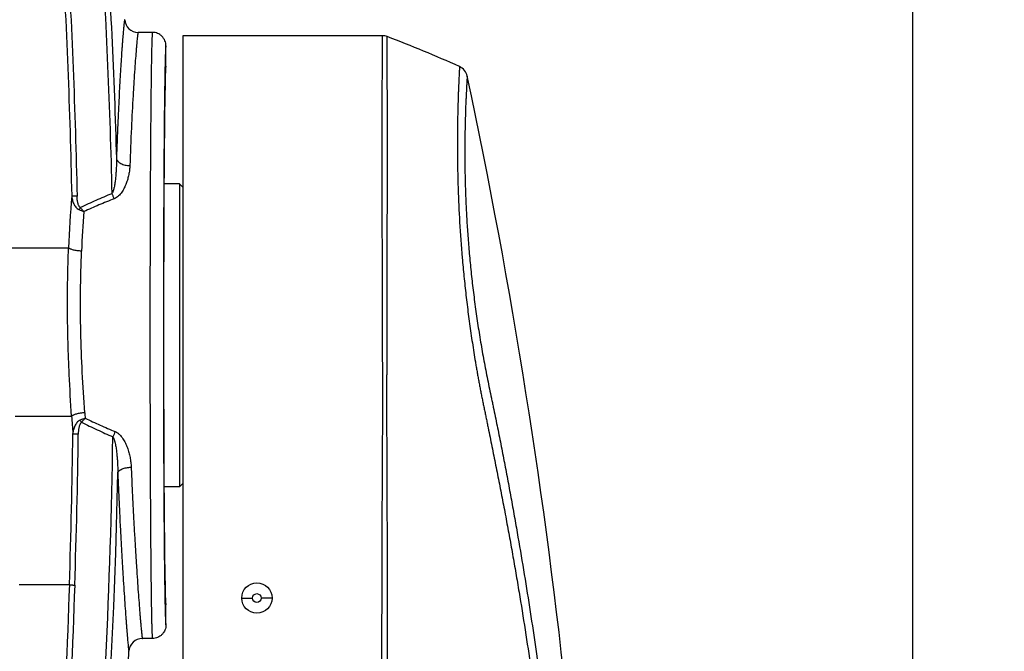
# Model space of a CAD drawing. Units: inches. Extents: x -251 to 957, y -88 to 1360.
# Drawn here: x 84 to 231, y 274 to 368 of the extents above; entities that cross this region are included whole.
import ezdxf

# ---------------------------------------------------------------- set-up
doc = ezdxf.new("R2010")
doc.units = ezdxf.units.IN
doc.header["$LTSCALE"] = 0.6431102362
doc.header["$MEASUREMENT"] = 0
doc.header["$PDMODE"] = 3
doc.header["$PDSIZE"] = 0.3125
doc.layers.get('0').update_dxf_attribs({"linetype": 'CONTINUOUS'})
doc.layers.get('Defpoints').update_dxf_attribs({"linetype": 'CONTINUOUS'})
doc.layers.add('02___PRT_ALL_AXES', color=7, linetype='CONTINUOUS')
doc.layers.add('06___PRT_ALL_SURFS', color=7, linetype='CONTINUOUS')
doc.styles.get("Standard").update_dxf_attribs({"font": 'txt', "width": 0.8})
doc.dimstyles.get("Standard").update_dxf_attribs({"dimtxt": 0.12, "dimasz": 0.135, "dimexe": 0.18, "dimexo": 0.0625, "dimgap": 0.09, "dimtad": 0, "dimtih": 1, "dimtoh": 1, "dimdsep": 46, "dimtxsty": 'Standard', "dimcen": 0.09, "dimadec": 0, "dimazin": 0, "dimtol": 1, "dimtp": 0.01, "dimtm": 0.01, "dimtfac": 1, "dimtofl": 0, "dimtmove": 0, "dimatfit": 3, "dimfxl": 1, "dimtolj": 1, "dimarcsym": 0})

# ---------------------------------------------------------------- blocks, each defined once
blk = doc.blocks.new('*D7')
at = {"color": 0, "lineweight": -2, "transparency": 16777216}
for p, q in [((64.94555509932367, 529.0650947724428), (217.1510343533482, 529.0650947724428)), ((216.9405619124482, 519.0650947724426), (216.9405619124482, 232.6550947724927)), ((216.9405619124481, -61.93490522745725), (216.9405619124482, 224.4750947724927)), ((82.71362146372373, -71.9349052274572), (217.1510343533481, -71.93490522745724))]:
    blk.add_line(p, q, dxfattribs=at)
at = {"color": 0, "transparency": 16777216}
for points in [[(215.2738952457816, 519.0650947724426), (218.6072285791149, 519.0650947724426), (216.9405619124482, 529.0650947724428)], [(215.2738952457815, -61.93490522745725), (218.6072285791148, -61.93490522745725), (216.9405619124481, -71.93490522745724)]]:
    blk.add_solid(points, dxfattribs=at)
at = {"layer": 'Defpoints', "color": 0, "transparency": 16777216}
for p in [(64.87247439062365, 529.0650947724428), (82.64054075502372, -71.9349052274572), (216.9405619124481, -71.93490522745724)]:
    blk.add_point(p, dxfattribs=at)
at = {"color": 0, "transparency": 16777216, "insert": (216.9405619124481, 228.5650947724928), "char_height": 8, "attachment_point": 5}
blk.add_mtext('\\A1;601.0', dxfattribs=at)

msp = doc.modelspace()

# ---------------------------------------------------------------- linework, layer by layer
at = {"color": 7, "linetype": 'Continuous'}
for p, q in [((104.1403471364237, 366.0650948185428), (102.0265543672237, 366.0650947724428)), ((108.6404235830237, 365.5648947920426), (108.6404235830237, 179.5650947725428)), ((106.1404235830236, 361.0650947724427), (106.1404235830236, 364.0650912304427)), ((138.2611115355237, 363.1029937809428), (138.2601757134237, 363.6713397212429)), ((103.9704662203237, 361.1896019329429), (103.9695845894236, 361.1357554082429)), ((106.0120618040237, 361.4775114562428), (106.0041516411238, 361.1363396776428)), ((108.1404235830236, 343.5650947725428), (105.8521647606237, 343.5650947725428)), ((108.1404235830236, 343.5650947725428), (108.1404235830236, 298.5650947725428)), ((108.6404235830237, 343.0650947725428), (108.1404235830236, 343.5650947725428)), ((82.11072515262367, 334.0650450129428), (91.6830671134237, 334.0650452846428)), ((83.75620215712387, 309.0699455181427), (92.14308633272366, 309.0589417451429)), ((108.1404235830236, 298.5650947725428), (105.8521647606237, 298.5650947725428)), ((108.6404235830237, 299.0650947725428), (108.1404235830236, 298.5650947725428)), ((84.37725233432364, 284.0650763713429), (91.80941456942377, 284.0650763468429)), ((117.3904235830236, 282.0650947725428), (118.9904235830236, 282.0650947725428)), ((121.8904235830237, 282.0650947725428), (120.2904235830237, 282.0650947725428)), ((106.1404235830236, 278.0650983144428), (106.1404235830236, 281.0650947724428)), ((104.1403604890238, 276.0650968479429), (102.6399262060238, 276.0650947724428))]:
    msp.add_line(p, q, dxfattribs=at)
msp.add_circle((119.6404235830236, 282.0650947725428), 0.65, dxfattribs=at)
for centre, radius, start, end in [((102.0264484518238, 368.0650923097428), 1.999997540099998, 183.2573361157011, 270.0030342581989), ((138.2731885795237, 363.5650786131428), 2.000001115099999, 69.137146155001, 90.00077928969911), ((67.74846898982378, 178.5292038589427), 200.0202342249, 65.80813545689416, 69.13612586859861), ((218.6204230900237, 353.6964770603427), 117.3059484376, 175.0556878347018, 175.1879134136003), ((148.8958738922238, 359.1589649040429), 1.9999997118, 12.03718420069716, 65.80807043160218), ((271.6166638868237, 326.9634765518429), 180.0736192359, 175.2799498626986, 177.7398023217986), ((255.2510782340237, 326.8529519746429), 161.7769749925, 175.5299452978998, 177.6163837211984), ((378.7334467479238, 328.4715821461428), 287.24708056, 183.8750986659011, 184.3894075833), ((306.8603670876237, 324.8427424727429), 213.3168802008, 184.1021488972952, 184.3225674943989), ((-851.3560091592761, 319.8504304440429), 949.721951427, 351.1877606528003, 359.1646090566998), ((-931.6513983371761, 318.9036648977428), 1024.0543183613, 358.050395065301, 359.3053058174005), ((-920.5060019293762, 318.9585426162428), 1013.7139648261, 358.022837000897, 359.2914035817955), ((111.8795314208237, 300.3533153391427), 14.7404903351, 154.1654556463953, 157.4603949028001), ((-851.2090994780763, 319.7657004612429), 950.3948229956, 351.1875134250005, 358.8478444615045), ((102.6398907687237, 274.0650858643428), 2.000008908399999, 89.99898480199623, 177.4886827025003), ((-827.9548198537761, 314.8701466281427), 929.4888900106, 355.895973140098, 357.4892831202013)]:
    msp.add_arc(centre, radius, start, end, dxfattribs=at)
msp.add_ellipse((106.1404235830236, 321.0650947724428), major_axis=(0, 40), ratio=0.0087268678, start_param=0, end_param=3.1415926536, dxfattribs=at)
for points, start_tangent, end_tangent in [([(77.9903560029238, 493.2421475039427), (80.9405765725237, 474.4391140809427), (83.55650506082382, 455.5875500391429), (87.77747471902376, 417.7610997524427), (90.6443173689238, 379.8096173650429), (92.15375103662379, 341.7812415170429)], (0.1637141726800708, -0.9865078153079577), (0.0218184864534106, -0.9997619484901804)), ([(78.78147575502362, 493.1645953352428), (81.72414378702388, 474.3667902412428), (84.3363234918238, 455.5203629031427), (88.55699490342386, 417.7038705491426), (91.4297485352238, 379.7616921704427), (92.94908892862371, 341.7416747379427)], (0.1632442394459113, -0.9865856872505936), (0.0221234525828979, -0.9997552464707612)), ([(82.4956534394237, 493.1645056690427), (88.66791959392367, 455.6624637362428), (93.32855488562382, 417.9458647320426), (96.4768879752237, 380.0762757514428), (98.11260303292379, 342.1140427527427)], (0.1822565680923226, -0.9832510073156338), (0.0231408031868657, -0.9997322157597336)), ([(83.30440428652378, 493.2515036410427), (89.29305034862364, 457.0188328664428), (93.87174178722375, 420.5839012521427), (97.03984787272384, 384.0021728990428), (98.79705338102372, 347.3280650096429)], (0.1822398140250799, -0.9832541127216831), (0.0286423624884388, -0.9995897233720848)), ([(100.0296829803237, 367.9514477008429), (100.0221406616238, 367.9456635106427), (100.0181433769237, 367.9386747795429), (100.0139961643238, 367.9289569477429), (100.0096996405236, 367.9165115080427), (100.0052544224236, 367.9013399528427), (99.99592036982379, 367.8628244664428), (99.9859989407237, 367.8134224290429), (99.97549506912378, 367.7531457813428), (99.96441368912384, 367.6820064639428), (99.95275973462368, 367.6000164173429), (99.92775383862364, 367.4035318989427), (99.90052465872373, 367.1638239860429), (99.87115230182371, 366.8811768442429), (99.8397255045238, 366.5559147020429), (99.80633300332379, 366.1883617882427), (99.77106353492377, 365.7788423315428), (99.7340072632237, 365.3276871125427), (99.69527780582374, 364.8353345818426), (99.6550079723238, 364.3023112965429), (99.61333113672369, 363.7291464029427), (99.52628996902376, 362.4645084873427), (99.43526844832375, 361.0459984330428), (99.34153220122381, 359.4793002801428), (99.24637817942379, 357.7703273583429), (99.15114197332377, 355.9252948600429), (99.05721019372368, 353.9508165793427), (98.9659713800238, 351.8537260951427), (98.87879805852371, 349.6428245515428), (98.79705338102372, 347.3280650096429)], (-0.9990304805532472, -0.0440238449655176), (-0.0332291392734846, -0.999447759666879)), ([(102.0265543672237, 366.0650947724428), (102.0216946083237, 366.0628644052429), (102.0165767521236, 366.0561818217429), (102.0112021328236, 366.0450502009429), (102.0055720843238, 366.0294727221428), (101.9996879406237, 366.0094525644427), (101.9935510358236, 365.984992907243), (101.9805242785237, 365.9227678108428), (101.9665024844237, 365.8428228663428), (101.9514963255237, 365.7451835075428), (101.9355164738237, 365.6298751680429), (101.9185736639238, 365.4969235439428), (101.9006835041236, 365.3463747276428), (101.8818698742238, 365.1783094281427), (101.8415709335236, 364.7899656514428), (101.7978743008238, 364.3325647572428), (101.7509774351238, 363.8067792887428)], (-0.9999997712874994, -0.0006763319813010002), (-0.0862002421728679, -0.9962778318568265)), ([(104.1403474263238, 366.0650947724428), (104.1348444194236, 366.0602270014428), (104.1320925935238, 366.0541515585428), (104.1293407859239, 366.0456504205427), (104.1265891717237, 366.034725094743), (104.1238379259237, 366.0213770884428), (104.1183372398236, 365.9874190637429), (104.1128401279238, 365.9437884051429), (104.1073479905237, 365.8904971714428), (104.1018622278238, 365.8275574212428), (104.0963842403237, 365.7549812133429), (104.0854571917239, 365.5809676589429), (104.0745780469237, 365.3685529879429), (104.0637575089238, 365.1178739886427), (104.0530046458238, 364.8291993925427), (104.0423281919238, 364.5028248846429), (104.0317368812239, 364.1390461505428), (104.0212394481236, 363.7381588753428), (104.0108446267236, 363.3004587887429), (104.0005611529236, 362.8262841809428), (103.9903977666238, 362.3160952471428), (103.9704662203237, 361.1896019329429)], (-0.9999985572655317, -0.001698666198856), (-0.0164242833472682, -0.9998651123609267)), ([(106.1404235830236, 364.0650912304427), (106.1019416718236, 364.4549543634428), (105.9881478450238, 364.8305685003429), (105.8033334384238, 365.1762741398429), (105.5545417643238, 365.4792496800428), (105.2515539917237, 365.7280281168428), (104.9058360524236, 365.9128315243429), (104.5302125357238, 366.0266162904426), (104.1403471364237, 366.0650948185428)], (6.3764153e-08, 0.999999999999998), (-0.9999999999999998, 2.02451186e-08)), ([(138.2601757134237, 363.6713397212429), (138.2596477729237, 364.1127230375428), (138.2596029873239, 364.3118520727429), (138.2597620960237, 364.4965127784428), (138.2601684277238, 364.6666352188427), (138.2608653109237, 364.8221494584427), (138.2618942298235, 364.9629861680428), (138.2632343459236, 365.0890965192429), (138.2647889020236, 365.2004566565429), (138.2664565441237, 365.2970442363429), (138.2673010992237, 365.3397913348428), (138.2681359181238, 365.3788369152429), (138.2689483314238, 365.4141781844428), (138.2697256700237, 365.4458123496429), (138.2704552646237, 365.4737366177428), (138.2711244459237, 365.4979481960427), (138.2717205447238, 365.5184442914428), (138.2722308917236, 365.5352221109429), (138.2724499492237, 365.5422157945427), (138.2726428177238, 365.5482788618428), (138.2728079137237, 365.5534109636428), (138.2729436534237, 365.5576117509427), (138.2730484533237, 365.5608808746429), (138.2730887558236, 365.5621659535427), (138.2731207296237, 365.5632179855429), (138.2731441765236, 365.5640369270427), (138.2731588987237, 365.5646227345429), (138.2731646982238, 365.5649753642429), (138.2731613770238, 365.5650947725428)], (-0.001560720392361, 0.9999987820751869), (-0.9438055299720867, 0.3305013185966267)), ([(139.0453427413238, 91.92737063804282), (139.0685086148237, 110.6594946148427), (139.0837067471238, 129.3916363892428), (139.0933336262237, 148.1237875609428), (139.0986723287237, 166.8559436086427), (139.1003142288236, 185.5881017634428), (139.0983686876238, 204.3202598068428), (139.0959547451239, 213.6863380520428), (139.0924687799238, 223.0524152856428), (139.0877644167237, 232.4184909954429), (139.0816211672236, 241.7845644576428), (139.0737666174236, 251.1506346550427), (139.0691154014237, 255.8336681412429), (139.0637714146237, 260.5167001292427), (139.0576203185237, 265.1997302213429), (139.0510679168237, 269.8827585981428), (139.0441249607238, 274.5657848820429), (139.0399004418236, 276.9072961472427), (139.0347738986238, 279.2488052176427), (139.0286505544236, 281.5903115236429), (139.0223413324238, 283.9318170380429), (139.0169617806235, 286.2733246400428), (139.0134337110237, 288.6148352992427), (139.0122836000237, 289.7855910184428), (139.0106008333237, 290.9563456933429), (139.0071213748238, 292.1270958750429), (139.0007790945237, 293.2978332378427), (138.9920629102237, 294.4685559273428), (138.9849382757238, 295.6392910399427), (138.9828051197237, 296.8100468011428), (138.9833262685238, 297.3954247382428), (138.9845454864237, 297.9807996716427), (138.9863841181236, 298.5661690216427), (138.9887140317237, 299.1515288072428), (138.9904840802237, 300.3221826531428), (138.9872433049236, 300.9074148658428), (138.9811295664237, 301.4925282924429), (138.9737670427237, 302.0775134014427), (138.9667139631237, 302.6623755838427), (138.9569486495238, 303.8317023740428), (138.9522907506239, 305.0003489143428), (138.9505858707236, 306.1681298459427), (138.9499262656236, 307.3348795878428), (138.9491504160237, 308.5004528774427), (138.9471781977238, 309.6646760104427), (138.9456143610237, 310.2462294391428), (138.9440986261238, 310.8274034730428), (138.9432495858236, 311.4082084775428), (138.9426002294237, 311.6984455091428), (138.9412363559236, 311.9885441744427), (138.9386976924238, 312.2784836834428), (138.9354013122238, 312.5683129342428), (138.9329110687238, 312.8581714109428), (138.9322764419237, 313.1481545331428), (138.9372761886238, 313.7286509158428), (138.9451330596237, 314.3098885911427), (138.9497444870237, 314.8919101873428), (138.9506753809237, 315.183195747743), (138.9513109999238, 315.4746619961429), (138.9526785773237, 316.0581030632429), (138.9544812246238, 316.6421294019428), (138.9591037300238, 317.8114903720427), (138.9626514105237, 318.9819154513427), (138.9666447340237, 321.3229673885428), (138.9686924326238, 322.4920878915427), (138.9714029795236, 323.6592447736427), (138.9777644339238, 325.9846195108428), (138.9829435823237, 328.2931005870428), (138.9870682850237, 330.5787510925429), (138.9912186908236, 332.8356190331429), (138.9954656087238, 335.0578159232427), (138.9985521773237, 337.2396933921427), (139.0005588045237, 339.3756992358428), (139.0026078908238, 341.4602104053429), (139.0046999983237, 343.4877313335428), (139.0057724364237, 345.4531023897426), (139.0057989250238, 347.3513928122429), (139.0056005872238, 349.1775180192428), (139.0055213673238, 350.9265823185428), (139.0045942544237, 352.5941713745428), (139.0029210842238, 354.1759657936426), (139.0014905484236, 355.6677142057429), (139.0004999565237, 357.0655021816429), (138.9996414121237, 358.3656332406429), (138.9984246276237, 359.5646724006428), (138.9962092289238, 360.6594077728427), (138.9926732811236, 361.6468425225428), (138.9882991163238, 362.5244966444429), (138.9859868480237, 362.9214056549429), (138.9836982700237, 363.2899795338428), (138.9815536473238, 363.6299921635427), (138.9796877292237, 363.9412414575427), (138.9782352917236, 364.2235253743429), (138.9773311112237, 364.4766418723429), (138.9771099637237, 364.7003889098428), (138.9776884046237, 364.8945703433428), (138.9782502732237, 364.9805332578428), (138.9789472042237, 365.0590663528427), (138.9797433343237, 365.1301614353429), (138.9806028002237, 365.1938103125428), (138.9814897386236, 365.2500047914427), (138.9823682864237, 365.2987366792427), (138.9832025800237, 365.3399977829427), (138.9835919244237, 365.3578242305428), (138.9839567565235, 365.3737799097428), (138.9842925934238, 365.3878637964429), (138.9845949523237, 365.4000748666429), (138.9848593502238, 365.4104120960428), (138.9850813043238, 365.4188744606427), (138.9852563316237, 365.4254609364427), (138.9853248468237, 365.4280503958428), (138.9853799492239, 365.4301704990428), (138.9854210785238, 365.4318211180428), (138.9854476742236, 365.4330021246428), (138.9854591761236, 365.4337133909428), (138.9854550237237, 365.4339547889429)], (0.0015170282663536, 0.9999988493119576), (-0.8843834588242001, 0.4667610713825052)), ([(106.1404235830236, 364.0650912304427), (106.1363346545238, 364.0627056689427), (106.1342899447236, 364.0595916210427), (106.1322451667238, 364.0551974937427), (106.1281556939238, 364.0425712969427), (106.1240668100238, 364.0248316704429), (106.1199790894238, 364.0019832061428), (106.1158931063237, 363.9740304960428), (106.1077286490238, 363.9028307062426), (106.0995780317237, 363.8112690367429), (106.0914458477236, 363.6993822230429), (106.0833366905237, 363.5672070008427), (106.0752551535238, 363.4147801058428), (106.0672056545236, 363.2421520780429), (106.0591919383237, 363.0494262568427), (106.0512175895237, 362.8367186026428), (106.0432861921238, 362.6041450761426), (106.0275665892236, 362.0798642478428), (106.0120618040237, 361.4775114562428)], (-0.999061274459766, 0.0433193937495478), (-0.02399606635126759, -0.9997120529430789)), ([(101.7279563985237, 363.5370446053428), (101.6224724126236, 362.2143083939427), (101.5078236127237, 360.6291544439427), (101.3865516446237, 358.7914875601427), (101.2615424245236, 356.7134837675428), (101.0123980210237, 351.8892998990427), (100.7853096896238, 346.2791415236428)], (-0.08392486177265018, -0.9964720856985616), (-0.03488622792017221, -0.9993912902869936)), ([(138.1922245942237, 91.92559295994285), (138.1608949367237, 109.7276227619428), (138.1388942124238, 127.5296665187428), (138.1240514600238, 145.3317177053427), (138.1151157379236, 163.1337728360428), (138.1114717700238, 180.9358298349427), (138.1129574180236, 198.7378871391429), (138.1198289946237, 216.5399431640428), (138.1255117442238, 225.4409700509427), (138.1328868070236, 234.3419956937428), (138.1421572973236, 243.2430195600427), (138.1536538323237, 252.1440408205428), (138.1603812042238, 256.5945500882429), (138.1677132523235, 261.0450584013429), (138.1757374346237, 265.4955655175427), (138.1850028965236, 269.9460702107428), (138.1956832901237, 274.3965717450428), (138.2063074867237, 278.8470734097427), (138.2162919176237, 283.2975765521429), (138.2226543918236, 285.5228246116428), (138.2312004610237, 287.7480653085427), (138.2364264757238, 288.8606816347428), (138.2420453069237, 289.9732960274428), (138.2471775147237, 291.0859128252428), (138.2507503312238, 292.1985357873428), (138.2519262354237, 293.3111636272429), (138.2513108310236, 294.4237920741427), (138.2524516062237, 295.5364202237429), (138.2584310078236, 296.6490317404428), (138.2685397091236, 297.7616142724428), (138.2746238086238, 298.3178949293428), (138.2813950108239, 298.8741655133429), (138.2883838388238, 299.4304277217428), (138.2944747437236, 299.9866845127428), (138.2982691964237, 300.5429273840428), (138.2991211389237, 301.0991202656428), (138.2978166998237, 301.6552311997427), (138.2958418861237, 302.2112437116427), (138.2944385960236, 302.7671499807429), (138.2942628302237, 303.3229344683427), (138.2971617269236, 304.4340599462428), (138.3028204066236, 305.5444691582429), (138.3093987935237, 306.6540205839428), (138.3155496303238, 307.7625868457428), (138.3204889828237, 308.8700389704427), (138.3233027778237, 309.9762181396427), (138.3240480607237, 310.5287922451428), (138.3249656969237, 311.0810239724429), (138.3259502960236, 311.6328944641427), (138.3242086094237, 312.1842712097428), (138.3180723649238, 312.7351559771428), (138.3150636397238, 313.2862506159427), (138.3170152244238, 313.8379457452429), (138.3182213443237, 314.1140321138428), (138.3186610029238, 314.3902878096428), (138.3168515666238, 314.9433150970428), (138.3134955843238, 315.4970270265428), (138.3086985553236, 316.6063247991429), (138.3073789941235, 317.1617068336427), (138.3063300439237, 317.7174441908428), (138.3050791779237, 318.2734458338428), (138.3035175350237, 318.8296303270427), (138.2997036423237, 319.9422329258427), (138.2954806514237, 321.0546188090429), (138.2878258033238, 323.2761571616429), (138.2821013083237, 325.4890155344428), (138.2762778922238, 327.6880203345427), (138.2702173045236, 329.8680583590428), (138.2648234063237, 332.0240293418428), (138.2607413317237, 334.1508275235428), (138.2570376207236, 336.2435116448428), (138.2532552787238, 338.2972702071429), (138.2500965398237, 340.3073052373429), (138.2473831933237, 344.1770845014428), (138.2464884229237, 346.0278606209428), (138.2458478572237, 347.8168695819427), (138.2461126914235, 349.5397548161427), (138.2472100072236, 351.1924293067427), (138.2482334800238, 352.7711434724429), (138.2492701852238, 354.2722332445429), (138.2510269610238, 355.6921022079428), (138.2535735452238, 357.0274335216427), (138.2565528026239, 358.2750972975428), (138.2594566132238, 359.4321524096427), (138.2615955196238, 360.4958919516428), (138.2624032458238, 361.4637013116429), (138.2611115355237, 363.1029937809428)], (-0.002083876946011, 0.9999978287260798), (-0.0015839296181373, 0.9999987455826956)), ([(103.9695845894236, 361.1357554082429), (103.9254586231236, 357.9560627221429), (103.8853774953236, 354.0821268691428), (103.8500941212237, 349.5868173343429), (103.8202737687238, 344.5546510342428), (103.7964775763237, 339.0802143006429), (103.7791526831238, 333.2673805456429), (103.7650934164237, 321.0650913106428)], (-0.0163176668480343, -0.9998668580109237), (1.5247748e-09, -1)), ([(106.0041516411238, 361.1363396776428), (105.9783413539237, 359.8553683637429), (105.9534390909239, 358.3566282312427), (105.9069199074238, 354.7399718160427), (105.8656378539237, 350.3675514490428), (105.8305188237236, 345.3375646105428), (105.8023511230237, 339.7626726012427), (105.7817668437237, 333.7686035666429), (105.7650172625237, 321.0650917426428)], (-0.0224099583709332, -0.9997488653486), (1.4773242e-09, -1)), ([(149.7154643061237, 360.9833235115429), (149.7154438050238, 360.9829209471427), (149.7154187804236, 360.982418824543), (149.7153838968238, 360.9817163170429), (149.7152845239238, 360.9797106727429), (149.7151456288238, 360.9769050655426), (149.7149671539237, 360.9733005470427), (149.7147490416237, 360.9688981685429), (149.7144912344238, 360.9636989815428), (149.7141936747236, 360.9577040373429), (149.7134790676236, 360.9433310833428), (149.7126047597237, 360.9257877179427), (149.7115702906237, 360.9050823524428), (149.7103751996237, 360.8812233982428), (149.7090190264237, 360.8542192668429), (149.7075013103238, 360.8240783694427), (149.7039794077236, 360.7544199225429), (149.6998058076237, 360.6723153484427), (149.6949791456236, 360.5778308549429), (149.6895134950237, 360.4710254386428), (149.6834292332237, 360.3519551522427), (149.6767467562238, 360.2206760393428), (149.6694864599237, 360.0772441437428), (149.6533143555239, 359.7541459932427), (149.6351245773237, 359.3830840800429), (149.6152246771236, 358.9644324014428), (149.5939355015236, 358.4985579116428), (149.5716507141237, 357.9857826598427), (149.5488572836238, 357.4263711555427), (149.5260443831237, 356.8206264748428), (149.5036594339237, 356.1693044567428), (149.4618660026237, 354.7340500110427), (149.4270631141237, 353.128719635643), (149.4031807738238, 351.3613880172429), (149.3944587358237, 349.4410206580428), (149.4052704330238, 347.3769406090428), (149.4400833630238, 345.1788805372428), (149.5034444708237, 342.8576991840428), (149.7307689210238, 337.8941485556429), (150.1142326547237, 332.5872300694427), (150.3702512344239, 329.8387489759428), (150.6711691554237, 327.0454786419427), (151.0170104163236, 324.2218243144427), (151.2064521507236, 322.8030297120429), (151.4066479932237, 321.381903841143), (151.6172162053237, 319.9601367473428), (151.8379821926236, 318.5394534603429), (152.0688954794236, 317.1216593753428), (152.1883510400237, 316.4144649890427), (152.3107380417236, 315.7087522444428), (152.4358784413239, 315.0046753239428), (152.5635734872237, 314.3023637519427), (152.6936115306239, 313.6019160994429), (152.8258678759236, 312.9034381464428), (152.9611829986238, 312.2072115119429), (153.1013463681238, 311.5134474476429), (153.2454373155236, 310.8214374290428), (153.3908187639238, 310.1299276106429), (153.4631139688238, 309.7840338093429), (153.5348502574238, 309.4379613348428), (153.6772747665236, 308.7454474371427), (153.8190584691237, 308.0526402718429), (153.9604890713237, 307.3596103787427), (154.2422885284236, 305.9728829100427), (154.5225601183238, 304.5852375632428), (154.8011705772236, 303.1966434551427), (155.0780499964237, 301.8070943993428), (155.3532233461237, 300.4166165129427), (155.6266818065237, 299.025228137743), (156.1668609651237, 296.2395482684428), (156.6949421995236, 293.4496982754429), (157.2087669851237, 290.6555469767427), (157.7076487709237, 287.8571474574428), (158.1921805405236, 285.0546839911428), (158.6627533103237, 282.2482936028428), (159.5625976405238, 276.624201140543), (160.4083756031236, 270.9858225922428), (161.2013934478236, 265.3341193892429), (161.9426853452237, 259.6700132358428), (163.2733095837238, 248.3081386958429), (164.4057732284236, 236.9071054807427), (165.3442465114236, 225.4735570822427), (166.0918558266237, 214.0139310934428), (166.6508782467237, 202.5345184338428)], (-0.5687549134853744, -0.822507050660506), (0.04047236346748769, -0.9991806582372156)), ([(150.8519004008237, 359.5760581451427), (150.8518086669237, 359.5744523763428), (150.8515349418237, 359.5696503864429), (150.8510790064238, 359.5616607299428), (150.8504406417237, 359.5504919610428), (150.8496196284236, 359.5361526342429), (150.8486157476236, 359.5186513038428), (150.8460585063237, 359.4741968496428), (150.8427671648237, 359.4171970334429), (150.8387399701237, 359.3477202901427), (150.8339751689236, 359.2658350545428), (150.8284751556239, 359.1716074941428), (150.8222594973238, 359.0650943865428), (150.8153522058237, 358.9463500796428), (150.7995587700238, 358.6723852583427), (150.7812885706236, 358.3501467237429), (150.7608049723237, 357.9800216219429), (150.7384656584236, 357.5623340595428), (150.7146415085237, 357.0973994061428), (150.6897975454237, 356.5854713133429), (150.6644697753236, 356.0267568985428), (150.6144269201236, 354.7707880911428), (150.5683778193238, 353.3364048580429), (150.5305477755237, 351.7314261527429), (150.5056252271238, 349.9637978056428), (150.4984715675236, 348.0424809118428), (150.5142650060238, 345.9767386807428), (150.5582118530237, 343.7766430824427), (150.6351998398236, 341.4536414480429), (150.7496286996238, 339.0203636742429), (150.9056600027238, 336.4898796241428), (151.1066905082239, 333.8761308294428), (151.3552401380239, 331.1937950877427), (151.6532694379239, 328.457715527743), (152.0013792686236, 325.6833601303429), (152.3989182270238, 322.8862480711427), (152.8445173535238, 320.0815190668427), (153.0849036461236, 318.6809918985427), (153.3367991976238, 317.2842780601427), (153.5997029951236, 315.8932504783428), (153.8723893143237, 314.5092574156429), (154.1535339312236, 313.1332098839428), (154.4406384559238, 311.7644218711427), (154.5845504495237, 311.0811677609427), (154.7277564557237, 310.3977263581428), (155.0115859960238, 309.0298051226428), (155.2919238196236, 307.6604562216428), (155.5687603919236, 306.2896786491429), (155.8420989225237, 304.9174848205428), (156.1119427623236, 303.5438876689426), (156.6412075961238, 300.7925828689429), (157.1567618849237, 298.0360421242428), (157.6592128911238, 295.2749022636428), (158.1492043033236, 292.5098062895427), (159.0930196419237, 286.9690098025428), (159.9887430318238, 281.4144895727427), (160.8365307837237, 275.8467606961428), (161.6366799061238, 270.2664769678427), (162.3894637103237, 264.6742906621428), (163.0951881514238, 259.0708955991427), (163.7541678405237, 253.4570060453427), (164.3667076940237, 247.8333426973427), (165.4536257575237, 236.5595992346428), (166.3581093940238, 225.2554970610427), (167.0819914167236, 213.9268513703428), (167.6267292402236, 202.5794476462429)], (-0.166462028513582, -0.9860478655030614), (0.04008702854296721, -0.9991961920176614)), ([(98.7970536645237, 347.3280650507427), (98.7943546476238, 346.6696471965429), (98.77542539872366, 346.0103271063429), (98.7401302025237, 345.3505375921427), (98.68728648512386, 344.6908054008427), (98.65349002812378, 344.3611901626427), (98.6140322564238, 344.0319283409428), (98.56800868672372, 343.7032405955429), (98.5140202136238, 343.3754790540429), (98.44976025962389, 343.0492705515428), (98.41259466112386, 342.8870995922427), (98.37101817942379, 342.7259076171428), (98.3237174700237, 342.5661727762429), (98.2685219746238, 342.4088350586428), (98.20131121282385, 342.2560124675428), (98.11260233382382, 342.1140425880428)], (0.008479459242161203, -0.9999640487392338), (-0.6278648314709246, -0.778322396826654)), ([(98.7970553889238, 347.3280650959428), (98.8686126684238, 347.1262580664429), (98.9287132127238, 347.0277719247429), (99.0042491044237, 346.9322078483429), (99.19926507582387, 346.7537567381428), (99.44751569422372, 346.5975109054427), (99.74061589922373, 346.4681605148428), (100.0697078230237, 346.3701122017428), (100.4226773798235, 346.3063925781428), (100.7853096896238, 346.2791379150429)], (0.1837488718648059, -0.9829732204329938), (0.9997373366559092, -0.02291850117588669)), ([(100.7853096896238, 346.2791415236428), (100.7336992223236, 345.6138902532428), (100.6262408560237, 344.9456725102427), (100.4628478335237, 344.2782997950428), (100.2404596309238, 343.6166316994427), (99.95158257512365, 342.9680837529427), (99.77794727982383, 342.6525517474429), (99.58115594482388, 342.3463141983428), (99.3570670233237, 342.0537876574428), (99.10003893442376, 341.7822515563428), (98.8030313522238, 341.5442925260427), (98.45981500602377, 341.3617684893428)], (-0.0348940143212378, -0.9993910184530124), (-0.9302232140013096, -0.3669942399181134)), ([(98.11260303292379, 342.1140427527427), (95.75751882282385, 341.1093909607428), (93.43107198212374, 340.039989678543)], (-0.9246374453788406, -0.3808485192347368), (-0.902116848034723, -0.4314918220452115)), ([(98.11260294932369, 342.1140427171429), (98.28217450002377, 341.7256835785429), (98.45981500602377, 341.3617692159428)], (0.3815025992332606, -0.9243677659775174), (0.4594329795167285, -0.8882124393028853)), ([(92.15383179242373, 341.7773753772428), (92.2541780123238, 341.1896745618428), (92.33899383432369, 340.9042834761428), (92.45012400382367, 340.6284069143428), (92.59094636242364, 340.3667090380427), (92.76546830082358, 340.1261949601428), (92.97734548382368, 339.9173036580429), (93.2284083686236, 339.7558479889428)], (0.0967602048001583, -0.9953077226501518), (0.8988119864192695, -0.4383343621814822)), ([(92.9490895016238, 341.7416493499427), (92.6778968299236, 341.7421229531428), (92.55430717312377, 341.7446497913429), (92.44262893782366, 341.7486562086428), (92.34492217062372, 341.7540562895429), (92.2631551000236, 341.7607549596429), (92.19897789132366, 341.7685942256428), (92.1538355049238, 341.7773755009428)], (-0.999956813959516, -0.0092935577651426), (-0.9674978917678446, 0.2528790806389011)), ([(93.43107198212374, 340.039989678543), (93.34922400512367, 340.1179623024427), (93.28137520142376, 340.2088452020428), (93.2249343892238, 340.3071292778427), (93.1772191290238, 340.4099411332427), (93.1016984241237, 340.6235719833428), (93.0460176802237, 340.8431297350428), (93.00530154912371, 341.0658469281429), (92.9766808120237, 341.2903284795427), (92.94908892862371, 341.7416747379427)], (-0.7935663227295298, 0.608483764310546), (-0.02212216062682869, 0.9997552750594519)), ([(98.45981500602377, 341.3617684893428), (96.20092369962369, 340.4402260538427), (93.96619583702388, 339.4615342849429)], (-0.9302337456087246, -0.3669675442471211), (-0.9101954434918054, -0.4141790128033478)), ([(93.43103570872378, 340.0400265510429), (93.37698767672373, 339.9664056613428), (93.2284083686236, 339.7558479889428)], (-0.5953377903484639, -0.8034755225786337), (-0.5633640830088155, -0.8262087568984225)), ([(93.22844652162372, 339.7558843510428), (93.40712666042371, 339.6727495703428), (93.9661496047238, 339.4611530429429)], (0.8984259508487987, -0.4391250514846903), (0.9529453513638317, -0.3031421404458033)), ([(93.9661496047238, 339.4611530429429), (93.69404961422381, 339.7404138433428), (93.43103567982374, 340.0400265950429)], (-0.7180317739263241, 0.6960103243718561), (-0.6401349311287066, 0.7682625006785416)), ([(92.14304869062379, 309.0589417935428), (91.7872798757237, 315.2661374332429), (91.53405608972366, 324.7411268997428), (91.68306325992377, 334.0651554257429)], (-0.06801835919719779, 0.9976840696393426), (0.0395153846694792, 0.9992189621771711)), ([(93.6140785707237, 333.5812478048429), (93.28945128622377, 333.6006942835429), (92.97174381332387, 333.6345038562427), (92.67116837352388, 333.6817241243427), (92.39654573622371, 333.7411525517428), (92.15453991872369, 333.8111988894429), (91.95153775832387, 333.8901826567428), (91.86636822632364, 333.9323205110427), (91.79286063352377, 333.9757621464428), (91.73159279592367, 334.0201606361429), (91.68314252952361, 334.0651690531426)], (-0.9993234763678255, 0.036777568980621), (-0.6794003199107056, 0.733767814301793)), ([(94.08998325422365, 309.5831506703428), (93.50971316472373, 321.5952579655426), (93.61407857082372, 333.5812487560428)], (-0.0723808750561961, 0.9973770645679092), (0.04160448821001399, 0.9991341584395873)), ([(103.7650934164237, 321.0650913106428), (103.7669012861238, 316.6556681152429), (103.7723043505239, 312.2855383995429), (103.7812532257237, 308.0016666208428), (103.7936597175237, 303.8440501377427), (103.8094052874237, 299.8518170451427), (103.8283384136239, 296.0639326774428), (103.8502755857237, 292.5168569345428), (103.8750075550238, 289.2448444830429), (103.8883470726236, 287.7218159212428), (103.9022935139237, 286.2791212301427), (103.9168141073237, 284.9203406037426), (103.9318729898236, 283.6485853288427), (103.9474338035238, 282.4668916431429), (103.9634600474237, 281.3782703602428), (103.9799128418237, 280.3853095533427), (103.9967513455237, 279.4902487665427), (104.0139346589237, 278.6953171357427), (104.0314218352237, 278.0025985007428), (104.0402665195238, 277.6950455874428), (104.0491717370237, 277.4135879380428), (104.0581323393237, 277.1583937982427), (104.0671431783237, 276.9296314140429), (104.0761991059237, 276.7274690311428), (104.0852948235237, 276.5520622454428), (104.0944241517236, 276.4034923562428), (104.1035805899237, 276.2818136261428), (104.1127576374238, 276.1870802790427), (104.1173518581238, 276.1498350689428), (104.1219487932237, 276.1193465385427), (104.1265476302237, 276.0956214656428), (104.1311475564236, 276.0786666284428), (104.1334476741238, 276.0727301662428), (104.1357477593237, 276.0684888046428), (104.1403474263238, 276.0650947724428)], (-6.45965325e-08, -0.999999999999998), (0.99999999964326, 2.67110461264e-05)), ([(105.7650172625237, 321.0650917426428), (105.7817895634237, 308.353196787743), (105.8024011605237, 302.3556790665427), (105.8306053445237, 296.7781575073427), (105.8657683902238, 291.7466037632428), (105.9070999733237, 287.3738659849428), (105.9536716499237, 283.7582913179428), (105.9786005173237, 282.2606426702428), (106.0044374753238, 280.9811496463428)], (-6.32054572e-08, -0.999999999999998), (0.0224643048608584, -0.9997476456622035)), ([(94.08998325422365, 309.5831514654428), (93.75621854802375, 309.5542016013428), (93.4300005853238, 309.5115273650429), (93.12245977432372, 309.4564466676429), (92.84317896432368, 309.3904873569427), (92.59934228822387, 309.3155026827428), (92.39781492222367, 309.2334271102427), (92.31470539552382, 309.1905035763427), (92.2441528863237, 309.1468138297428), (92.18674456032386, 309.1027277481428), (92.14306758332373, 309.0586152092428)], (-0.9979035861931106, -0.06471810150899912), (-0.6396362970333432, -0.7686777006766051)), ([(93.40929515982359, 308.4754639683429), (93.1509963790238, 308.3201118068428), (92.93464438282378, 308.1156150157428), (92.75755975872379, 307.8794293877427), (92.6160189831237, 307.6216251291428), (92.5054739773236, 307.3496013945428), (92.42241395512384, 307.0680121011428), (92.32888454002386, 306.4876533573429)], (-0.9169810407665874, -0.3989307845662279), (-0.0829324488311929, -0.9965551710421564)), ([(93.40929515982359, 308.4754639683429), (93.45641554622378, 308.4016139193427), (93.6135323424237, 308.1743732197428)], (0.5294348138302611, -0.8483506220334353), (0.5898784186538907, -0.8074920750115046)), ([(94.15009158772364, 308.7651937430428), (93.77304684382376, 308.6283198805427), (93.40931441872362, 308.4754521477429)], (-0.9473760147355156, -0.3201229243647699), (-0.911448636881121, -0.4114138820306707)), ([(93.61353214962377, 308.1743730134428), (93.87722888732378, 308.4747778037427), (94.15009158772364, 308.7651937430428)], (0.6465181905626644, 0.7628985707625743), (0.6985289450220593, 0.7155818003319877)), ([(94.15026168142366, 308.7647315044428), (96.36955465752365, 307.7432397683428), (98.61226168652365, 306.7768035631429)], (0.9025710537229628, -0.4305409306691071), (0.9227397755432919, -0.3854235418735021)), ([(93.61334424322376, 308.1741769869426), (93.5290555241238, 308.0953095510429), (93.45953255682387, 308.0022780355428), (93.4020143336238, 307.9015847204428), (93.35369739962378, 307.7959981822429), (93.27762151332377, 307.5762005077427), (93.2221077011236, 307.3499753705428), (93.18207703132386, 307.1202306223427), (93.15457952602377, 306.8884548485428), (93.13043954532371, 306.421916364443)], (-0.8032585425599524, -0.595630517858564), (-0.012343748052886, -0.999923813039777)), ([(93.61334424322376, 308.1741769869426), (95.92534133502386, 307.0578404962428), (98.26499535372383, 306.0036687219429)], (0.8939874475728075, -0.4480920034794828), (0.9166199753292886, -0.3997597038563721)), ([(92.32889061672381, 306.4876533754427), (92.34765583552372, 306.4823194680428), (92.3716273913237, 306.4770187744427), (92.43445662982369, 306.4666512799429), (92.51590856952359, 306.4568187981429), (92.61427366052386, 306.4477533673428), (92.72747064962368, 306.4396314259429), (92.8533164236237, 306.4326229317428), (93.13044706092388, 306.4225344352428)], (0.9491714400171339, -0.3147595549872957), (0.9996860283282408, -0.02505683071155369)), ([(98.26499514802369, 306.0036684513427), (98.35418427962372, 305.8585218657427), (98.42238398082372, 305.7024039396428), (98.47875752372374, 305.5417669645428), (98.52730194702372, 305.3785420245429), (98.57020937552377, 305.2138106263428), (98.60873433642382, 305.0480282684428), (98.6757723836238, 304.7143654555427), (98.73259224712365, 304.3789037019428), (98.78147960622368, 304.0422845511427), (98.82382365212379, 303.7048747673428), (98.8605188350239, 303.3669019198428), (98.91917983752364, 302.6898444127428), (98.96030810462368, 302.0119338519429), (98.98506561522369, 301.333703271243), (98.99356633062374, 300.6555866106428)], (0.6205006106209991, -0.7842059628815427), (0.0002924226795903, -0.9999999572444874)), ([(98.61226168652365, 306.7768035631429), (98.95643781962372, 306.5832999389427), (99.25490313202366, 306.3309661525427), (99.5138801138237, 306.0426872262429), (99.74028106272362, 305.7316871849427), (99.93965531272372, 305.4055744376428), (100.1160708214238, 305.0689812877429), (100.4109157326238, 304.3752755829428), (100.6396387347238, 303.6649457624428), (100.8095730681239, 302.9457943693428), (100.9236825029238, 302.2229617109429), (100.9819627095237, 301.5005025972428)], (0.9227416717364164, -0.3854190021795545), (0.041212708674474, -0.999150395407875)), ([(98.99357642952374, 300.6555867054428), (99.06423347512371, 300.8135796682427), (99.1239940059238, 300.8910714723429), (99.1992646843237, 300.9665250452429), (99.2894621174237, 301.0391640521429), (99.39397851602372, 301.1082278875429), (99.6422196923238, 301.2334369883429), (99.93556415352371, 301.3383639348429), (100.2651104520237, 301.4194349855429), (100.6186762920238, 301.4741091617428), (100.9819627094239, 301.5005117811429)], (0.2268996174788826, 0.9739181503534766), (0.9994868219220188, 0.03203268337530629)), ([(100.9819627095237, 301.5005025972428), (101.1032070379237, 298.7120608458429), (101.2312665400236, 296.0333927704428), (101.3640809001238, 293.4777523766428), (101.4995451318236, 291.0574168552427), (101.6355195632236, 288.7842672837428), (101.7698882629238, 286.6693648512428), (101.9005935468237, 284.7230144343427), (102.0256721400237, 282.9547049903429), (102.1432802826239, 281.3731149891428), (102.1987490429237, 280.6548087972428), (102.2517245057238, 279.9860636213427), (102.3020264427237, 279.3676940972428), (102.3494841145238, 278.8004668909427), (102.3939318134237, 278.2851253383428), (102.4352309021237, 277.8222873635427), (102.4732518853238, 277.4125285369428), (102.5078738565237, 277.0563868992429), (102.5390040868237, 276.7542773705427), (102.5532326258237, 276.6236064245427), (102.5665565356237, 276.5065860490429), (102.5789693159238, 276.4032477929427), (102.5904652827237, 276.3136199981427), (102.6010387522237, 276.2377310068428), (102.6106841023238, 276.1756088710429), (102.6193974439238, 276.1272735052428), (102.6271768155238, 276.0927357730429), (102.6307156811238, 276.0806442666428), (102.6340203564236, 276.0720060651429), (102.6370906089237, 276.0668224675428), (102.6399262060238, 276.0650947724428)], (0.0412390458275626, -0.9991493087117823), (0.9999999678551088, 0.0002535542972339)), ([(98.99357528642372, 300.6555867235428), (99.11392409862378, 297.7535015150429), (99.24105509122364, 294.9650623999428), (99.37293026432371, 292.3040749147428), (99.5074648268237, 289.7833674127428), (99.64254063102362, 287.4153853332428), (99.7760577226238, 285.2117296837428), (99.9059720628238, 283.1832345098428), (100.0303303067237, 281.3398889285427), (100.1472962926236, 279.6908423620428), (100.2024748390238, 278.9417865702428), (100.2551812399238, 278.2443461263429), (100.3052353445237, 277.5993814893427), (100.3524665029238, 277.0077018648428), (100.3967089975237, 276.4700922865427), (100.4378240023238, 275.9872061252427), (100.4756818975238, 275.5596516784428), (100.5101616749236, 275.1879982083428), (100.5261055082237, 275.0232734627427), (100.5411708820238, 274.8726855454429), (100.5553469794238, 274.7362860828427), (100.5686238523237, 274.6141228641427), (100.5809948967237, 274.5062289132429), (100.5924543125238, 274.4126337028429), (100.6029962997236, 274.3333667057427), (100.6126151236237, 274.2684571107429), (100.6213069199239, 274.2179259795427), (100.6290699247238, 274.1817852457427), (100.6326026139235, 274.1691148556429), (100.6359024857238, 274.1600463581428), (100.6389693335236, 274.1545811844428), (100.6418029507238, 274.1527207654428)], (0.0393390633616434, -0.9992259194465626), (0.9997756245084216, -0.0211825550582407)), ([(91.8094466208238, 284.0650895887429), (90.53569034242376, 256.9061971769429), (88.56572573022368, 229.7878938546428), (87.32016014122384, 216.2492264316429), (85.90187828512374, 202.7268255629429), (84.31327337742368, 189.2222819452428), (83.4569161435238, 182.4769906216428), (82.56133420012384, 175.7363013908427)], (-0.0340411241274169, -0.9994204329851086), (-0.1344503233900085, -0.9909203351129304)), ([(92.60445630122378, 283.9842390897429), (91.31424850522376, 256.8105241696428), (89.31831895282377, 229.6795086398429), (88.0530483940238, 216.1360172589427), (86.60666877692368, 202.6106850746428), (84.97483658952387, 189.1065364721428), (83.14922901142381, 175.6273747278428)], (-0.0345162467231853, -0.9994041368296133), (-0.1416739172111202, -0.9899133806460325)), ([(91.80944660682371, 284.0650895352428), (91.85455000432376, 284.0537093825428), (91.91869048492369, 284.0422009404429), (92.00042344852363, 284.0308456310427), (92.0980988774238, 284.0198956387428), (92.20974835562377, 284.0095578292428), (92.33331159792374, 284.0000350435428), (92.60445629812376, 283.9842390884428)], (0.9525138189331511, -0.3044953607879503), (0.9988902743317245, -0.0470979813313912)), ([(106.0044374753238, 280.9811496463428), (106.0068340115237, 280.8755746859429), (106.0140605450237, 280.5701741520429)], (0.022464304959468, -0.9997476456599876), (0.02442595100828869, -0.9997016419499072)), ([(106.0140605450237, 280.5701741520429), (106.0293421096237, 279.9868510979427), (106.0448282010238, 279.4792157009429), (106.0526393320238, 279.2540496572428), (106.0604912601238, 279.0481280678427), (106.0683805405238, 278.8615584460429), (106.0763037282236, 278.694448305143), (106.0842572828237, 278.5468974137427), (106.0922370797239, 278.4189581738429), (106.1002387733237, 278.310665086543), (106.1082580176237, 278.2220526198428), (106.1162904667237, 278.1531552414429), (106.1203102849238, 278.1261104815428), (106.1243317746237, 278.1040074191428), (106.1283543925237, 278.0868503627428), (106.1323775954238, 278.0746436208428), (106.1343892464237, 278.0703979642428), (106.1364008400237, 278.0673915019429), (106.1404235830236, 278.0650983144428)], (0.02442595092590399, -0.9997016419519201), (0.9989128111871078, 0.0466175465492313)), ([(106.1404235830236, 278.0650983144428), (106.1019416843237, 277.6752351625428), (105.9881478623238, 277.2996210054428), (105.8033334523238, 276.9539153475427), (105.5545417671237, 276.6509397952427), (105.2515539782236, 276.4021613478428), (104.9058360191238, 276.2173579365428), (104.5302124772238, 276.1035732052428), (104.1403470547238, 276.0650947134427)], (1.048282628e-07, -0.9999999999999947), (-1, -3.8896132e-09))]:
    msp.add_spline(points, degree=3, dxfattribs=dict(at, start_tangent=start_tangent, end_tangent=end_tangent))
at = {"layer": '02___PRT_ALL_AXES', "color": 7, "linetype": 'Continuous'}
msp.add_circle((119.6404235830236, 282.0650947725428), 2.25, dxfattribs=at)
at = {"layer": '06___PRT_ALL_SURFS', "color": 7, "linetype": 'Continuous'}
msp.add_line((138.2731866598237, 365.5650947725428), (108.6404235830237, 365.5650947725428), dxfattribs=at)
msp.add_arc((-729.3595764169763, 171.8854721314428), 900, 5.945962655303476, 12.03710474730048, dxfattribs=at)

# ---------------------------------------------------------------- dimensions: what is measured, and where the dimension line sits
dim = msp.add_linear_dim(base=(216.9405619124481, -71.93490522745724), p1=(64.87247439062365, 529.0650947724428), p2=(82.64054075502372, -71.9349052274572), angle=90, dimstyle='Standard', override={"dimtxt": 8, "dimasz": 10, "dimexe": 0.2104724409, "dimexo": 0.0730807087, "dimdec": 1, "dimzin": 0, "dimcen": 0.1052362205, "dimtol": 0, "dimtp": 0, "dimtdec": 4, "dimtzin": 0})
dim.commit()
dim.dimension.update_dxf_attribs({"geometry": '*D7', "text_midpoint": (216.9405619124481, 228.5650947724928)})

doc.saveas('drawing.dxf')
